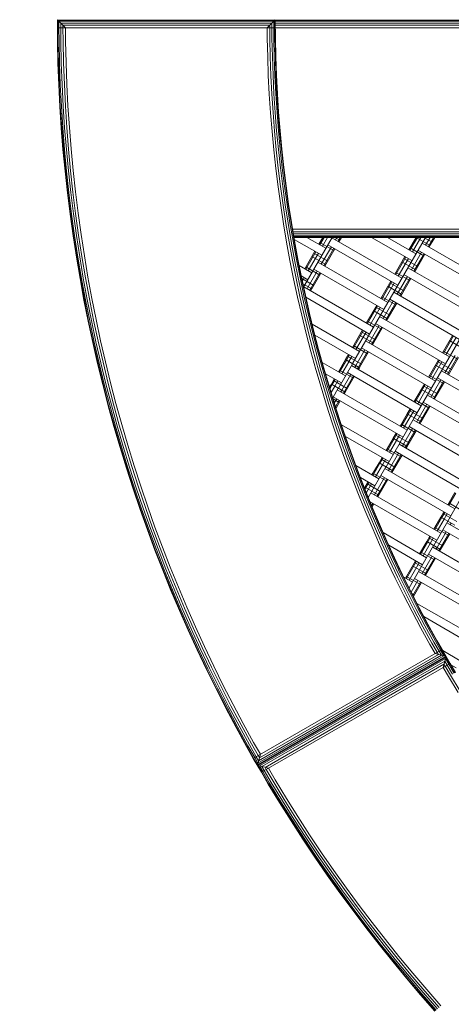
# Model space of a CAD drawing. Extents: x -1117 to 8685, y -3410 to 4353.
# Drawn here: x 988 to 1523, y -1282 to -61 of the extents above; entities that cross this region are included whole.
import ezdxf

# ---------------------------------------------------------------- set-up
doc = ezdxf.new("R2010")
doc.units = 0
doc.header["$LTSCALE"] = 14.285714
doc.layers.add('mitat', color=7, linetype='Continuous', true_color=0x13a538)
doc.layers.add('PG_impact_area', color=160, linetype='Continuous')
doc.layers.add('valine', color=7, linetype='Continuous')
doc.styles.get("Standard").update_dxf_attribs({"font": 'arial.ttf', "height": 60})
doc.dimstyles.new('oma', dxfattribs={"dimtxt": 60, "dimasz": 100, "dimexe": 20, "dimexo": 20, "dimgap": 30, "dimtad": 0, "dimtih": 1, "dimtoh": 1, "dimdec": 0, "dimzin": 0, "dimdsep": 46, "dimtxsty": 'Standard', "dimcen": 0.09, "dimclrd": 256, "dimadec": 0, "dimazin": 0, "dimtfac": 1, "dimtdec": 0, "dimtofl": 0, "dimtmove": 0, "dimatfit": 3, "dimfxl": 1, "dimtolj": 1, "dimtzin": 0, "dimarcsym": 0})

# ---------------------------------------------------------------- blocks, each defined once
blk = doc.blocks.new('*D2585')
at = {"layer": 'Defpoints', "color": 0, "transparency": 16777216}
for p in [(2884.7, 3289.4), (-1025.7, -3410.5), (2884.7, -3410.5)]:
    blk.add_point(p, dxfattribs=at)
at = {"layer": 'mitat', "color": 0, "lineweight": -2, "transparency": 16777216}
for p, q in [((2864.7, 3289.4), (-1045.7, 3289.4)), ((2864.7, -3410.5), (-1045.7, -3410.5))]:
    blk.add_line(p, q, dxfattribs=at)
at = {"layer": 'mitat', "color": 104, "lineweight": -2, "true_color": 0x13a538, "transparency": 16777216}
for p, q in [((-1025.7, 3189.4), (-1025.7, 0.1)), ((-1025.7, -3310.5), (-1025.7, -121.2))]:
    blk.add_line(p, q, dxfattribs=at)
at = {"layer": 'mitat', "color": 104, "true_color": 0x13a538, "transparency": 16777216}
for points in [[(-1042.4, 3189.4), (-1009, 3189.4), (-1025.7, 3289.4)], [(-1042.4, -3310.5), (-1009, -3310.5), (-1025.7, -3410.5)]]:
    blk.add_solid(points, dxfattribs=at)
at = {"layer": 'mitat', "color": 0, "transparency": 16777216, "insert": (-1025.7, -60.6), "char_height": 60, "attachment_point": 5}
blk.add_mtext('\\A1;6700', dxfattribs=at)

msp = doc.modelspace()

# ---------------------------------------------------------------- linework, layer by layer
at = {"layer": 'PG_impact_area', "lineweight": 18}
msp.add_arc((2884.7, -60.6), 3349.9, 73.6437, 286.3563, dxfattribs=at)
at = {"layer": 'valine', "lineweight": 18}
for p, q in [((1044.8, -70.6), (1034.8, -60.6)), ((1034.8, -60.6), (1034.8, -70.6)), ((1304.3, -61.1), (1035.3, -61.1)), ((1035.3, -61.1), (1035.3, -70.6)), ((1294.8, -70.6), (1304.8, -60.6)), ((1304.3, -61.1), (1304.3, -70.6)), ((1304.9, -83.5), (1304.8, -60.6)), ((1304.8, -70.6), (1304.8, -60.6)), ((1304.8, -61.1), (2014.7, -61.1)), ((1034.8, -70.6), (1304.8, -70.6)), ((1034.8, -70.6), (1034.9, -87.5)), ((1035.4, -87.5), (1035.3, -70.6)), ((1302.9, -62.5), (1036.7, -62.5)), ((1036.7, -70.6), (1036.7, -62.5)), ((1036.8, -87.4), (1036.7, -70.6)), ((1300.7, -64.7), (1038.9, -64.7)), ((1038.9, -70.6), (1038.9, -64.7)), ((1039, -87.4), (1038.9, -70.6)), ((1041.7, -67.5), (1297.9, -67.5)), ((1041.7, -67.5), (1041.7, -70.6)), ((1041.8, -87.4), (1041.7, -70.6)), ((1044.8, -70.6), (1044.9, -87.3)), ((1294.8, -70.6), (1294.9, -83.7)), ((1297.9, -67.5), (1297.9, -70.6)), ((1298, -83.6), (1297.9, -70.6)), ((1300.6, -70.6), (1300.7, -83.6)), ((1300.7, -70.6), (1300.7, -64.7)), ((1302.9, -62.5), (1302.9, -70.6)), ((1303, -83.6), (1302.9, -70.6)), ((1304.3, -70.6), (1304.4, -83.6)), ((1304.8, -62.5), (2014.7, -62.5)), ((1304.8, -64.7), (2014.7, -64.7)), ((1304.8, -67.5), (2014.7, -67.5)), ((2014.7, -70.6), (1304.8, -70.6)), ((1304.9, -83.5), (1304.8, -70.6)), ((1295.4, -106.8), (1294.9, -83.7)), ((1298.5, -106.7), (1298, -83.6)), ((1300.7, -83.6), (1301.2, -106.6)), ((1303, -83.6), (1303.5, -106.6)), ((1304.4, -83.6), (1304.9, -106.5)), ((1304.9, -83.5), (1305.4, -106.5)), ((1305.4, -106.5), (1304.9, -83.5)), ((1034.9, -87.5), (1035.5, -114.4)), ((1035.4, -87.5), (1036, -114.4)), ((1037.4, -114.3), (1036.8, -87.4)), ((1039.6, -114.3), (1039, -87.4)), ((1041.8, -87.4), (1042.4, -114.2)), ((1044.9, -87.3), (1045.5, -114.1)), ((1295.4, -106.8), (1296.2, -129.9)), ((1299.3, -129.8), (1298.5, -106.7)), ((1302, -129.7), (1301.2, -106.6)), ((1304.3, -129.6), (1303.5, -106.6)), ((1304.9, -106.5), (1305.7, -129.5)), ((1306.2, -129.5), (1305.4, -106.5)), ((1305.4, -106.5), (1306.2, -129.5)), ((1036.5, -141.3), (1035.5, -114.4)), ((1037, -141.2), (1036, -114.4)), ((1038.4, -141.2), (1037.4, -114.3)), ((1040.6, -141.1), (1039.6, -114.3)), ((1043.4, -141), (1042.4, -114.2)), ((1045.5, -114.1), (1046.5, -140.8)), ((1297.4, -153), (1296.2, -129.9)), ((1300.5, -152.8), (1299.3, -129.8)), ((1302, -129.7), (1303.2, -152.7)), ((1305.5, -152.5), (1304.3, -129.6)), ((1305.7, -129.5), (1306.9, -152.5)), ((1306.2, -129.5), (1307.4, -152.4)), ((1306.2, -129.5), (1307.4, -152.4)), ((1037.8, -168.1), (1036.5, -141.3)), ((1037, -141.2), (1038.3, -168.1)), ((1039.7, -168), (1038.4, -141.2)), ((1040.6, -141.1), (1042, -167.9)), ((1044.7, -167.7), (1043.4, -141)), ((1046.5, -140.8), (1047.8, -167.6)), ((1298.9, -176.1), (1297.4, -153)), ((1302, -175.9), (1300.5, -152.8)), ((1304.7, -175.7), (1303.2, -152.7)), ((1307, -175.5), (1305.5, -152.5)), ((1306.9, -152.5), (1308.4, -175.4)), ((1307.4, -152.4), (1308.9, -175.4)), ((1308.9, -175.4), (1307.4, -152.4)), ((1039.6, -195), (1037.8, -168.1)), ((1038.3, -168.1), (1040.1, -195)), ((1039.7, -168), (1041.5, -194.8)), ((1042, -167.9), (1043.7, -194.7)), ((1044.7, -167.7), (1046.5, -194.5)), ((1047.8, -167.6), (1049.6, -194.3)), ((1300.8, -199.1), (1298.9, -176.1)), ((1302, -175.9), (1303.8, -198.9)), ((1306.5, -198.6), (1304.7, -175.7)), ((1307, -175.5), (1308.8, -198.4)), ((1308.4, -175.4), (1310.2, -198.3)), ((1310.7, -198.3), (1308.9, -175.4)), ((1308.9, -175.4), (1310.7, -198.3)), ((1039.6, -195), (1041.7, -221.8)), ((1042.2, -221.8), (1040.1, -195)), ((1041.5, -194.8), (1043.7, -221.6)), ((1043.7, -194.7), (1045.9, -221.4)), ((1048.6, -221.2), (1046.5, -194.5)), ((1051.7, -220.9), (1049.6, -194.3)), ((1302.9, -222.2), (1300.8, -199.1)), ((1303.8, -198.9), (1306, -221.9)), ((1306.5, -198.6), (1308.7, -221.6)), ((1311, -221.3), (1308.8, -198.4)), ((1312.4, -221.2), (1310.2, -198.3)), ((1310.7, -198.3), (1312.9, -221.2)), ((1310.7, -198.3), (1312.9, -221.2)), ((1044.3, -248.6), (1041.7, -221.8)), ((1042.2, -221.8), (1044.8, -248.5)), ((1046.2, -248.4), (1043.7, -221.6)), ((1048.4, -248.2), (1045.9, -221.4)), ((1048.6, -221.2), (1051.2, -247.9)), ((1051.7, -220.9), (1054.2, -247.6)), ((1302.9, -222.2), (1305.5, -245.2)), ((1306, -221.9), (1308.5, -244.8)), ((1311.2, -244.5), (1308.7, -221.6)), ((1313.5, -244.2), (1311, -221.3)), ((1312.4, -221.2), (1314.9, -244.1)), ((1315.4, -244), (1312.9, -221.2)), ((1315.4, -244), (1312.9, -221.2)), ((1316.3, -267), (1313.5, -244.2)), ((1314.9, -244.1), (1317.7, -266.9)), ((1315.4, -244), (1318.2, -266.8)), ((1315.4, -244), (1318.2, -266.8)), ((1047.2, -275.3), (1044.3, -248.6)), ((1044.8, -248.5), (1047.7, -275.3)), ((1049.1, -275.1), (1046.2, -248.4)), ((1051.3, -274.9), (1048.4, -248.2)), ((1051.2, -247.9), (1054.1, -274.5)), ((1054.2, -247.6), (1057.2, -274.2)), ((1305.5, -245.2), (1308.3, -268.1)), ((1311.4, -267.7), (1308.5, -244.8)), ((1311.2, -244.5), (1314.1, -267.3)), ((1308.3, -268.1), (1311.5, -291)), ((1314.6, -290.6), (1311.4, -267.7)), ((1317.2, -290.2), (1314.1, -267.3)), ((1319.5, -289.8), (1316.3, -267)), ((1317.7, -266.9), (1320.9, -289.6)), ((1321.4, -289.6), (1318.2, -266.8)), ((1318.2, -266.8), (1321.4, -289.6)), ((1047.2, -275.3), (1050.5, -302)), ((1051, -302), (1047.7, -275.3)), ((1049.1, -275.1), (1052.4, -301.8)), ((1051.3, -274.9), (1054.6, -301.5)), ((1054.1, -274.5), (1057.4, -301.1)), ((1057.2, -274.2), (1060.5, -300.7)), ((1311.5, -291), (1315, -313.9)), ((1314.6, -290.6), (1318.1, -313.4)), ((1317.2, -290.2), (1320.7, -312.9)), ((1323, -312.6), (1319.5, -289.8)), ((1324.4, -312.4), (1320.9, -289.6)), ((1324.9, -312.3), (1321.4, -289.6)), ((1321.4, -289.6), (1324.9, -312.3)), ((1054.2, -328.7), (1050.5, -302)), ((1054.7, -328.6), (1051, -302)), ((1052.4, -301.8), (1056.1, -328.4)), ((1058.3, -328.1), (1054.6, -301.5)), ((1061.1, -327.7), (1057.4, -301.1)), ((1060.5, -300.7), (1064.1, -327.2)), ((1318.9, -336.7), (1315, -313.9)), ((1321.9, -336.1), (1318.1, -313.4)), ((1320.7, -312.9), (1324.6, -335.7)), ((1323, -312.6), (1326.8, -335.3)), ((1324.4, -312.4), (1328.2, -335)), ((1328, -330.6), (1324.9, -312.3)), ((1328.7, -334.9), (1324.9, -312.3)), ((1054.2, -328.7), (1058.3, -355.3)), ((1054.7, -328.6), (1058.8, -355.2)), ((1060.2, -355), (1056.1, -328.4)), ((1062.4, -354.6), (1058.3, -328.1)), ((1065.2, -354.2), (1061.1, -327.7)), ((1064.1, -327.2), (1068.2, -353.7)), ((1326.3, -320.6), (2054.4, -320.6)), ((2055.4, -323.7), (1326.8, -323.7)), ((1327.3, -326.4), (2056.3, -326.4)), ((1327.7, -328.7), (2057, -328.7)), ((1323, -359.4), (1318.9, -336.7)), ((1326.1, -358.8), (1321.9, -336.1)), ((1328.7, -358.3), (1324.6, -335.7)), ((1326.8, -335.3), (1331, -357.9)), ((1327.9, -330.1), (2057.5, -330.1)), ((1328, -330.6), (2057.6, -330.6)), ((1328.2, -335), (1332.4, -357.6)), ((1362.6, -352.8), (1328.4, -333.1)), ((1332.9, -357.5), (1328.7, -334.9)), ((1341.4, -389.6), (1375.4, -330.6)), ((1367.6, -344.2), (1344, -330.6)), ((1358.9, -339.2), (1363.9, -330.6)), ((1360.1, -339.8), (1365.4, -330.6)), ((1377.5, -347), (1360.2, -337)), ((1363.2, -341.7), (1369.6, -330.6)), ((1456.7, -389.8), (1370.1, -339.8)), ((1375.1, -331.2), (1461.7, -381.2)), ((1385, -334), (1379, -330.6)), ((1379.4, -333.7), (1381.2, -330.6)), ((1382.6, -335.5), (1385.4, -330.6)), ((1383.7, -336.2), (1387, -330.6)), ((1400.5, -487.2), (1490.9, -330.6)), ((1474.2, -359.5), (1424, -330.6)), ((1444, -330.6), (1479.2, -350.9)), ((1470.5, -345.9), (1479.3, -330.6)), ((1471.7, -346.5), (1480.9, -330.6)), ((1474.8, -348.4), (1485.1, -330.6)), ((1477.1, -554.5), (1606.4, -330.6)), ((1496.6, -340.7), (1479.3, -330.7)), ((1486.7, -337.9), (1573.3, -387.9)), ((1499.1, -336.4), (1489, -330.6)), ((1491, -340.4), (1496.7, -330.6)), ((1494.2, -342.2), (1500.9, -330.6)), ((1495.3, -342.9), (1502.4, -330.6)), ((1065.2, -354.2), (1069.6, -380.6)), ((1068.2, -353.7), (1072.7, -380.1)), ((1341.4, -369.5), (1353.9, -347.8)), ((1342.6, -370.1), (1355.1, -348.5)), ((1345.7, -372), (1358.2, -350.3)), ((1370, -360), (1352.7, -350)), ((1361.9, -364), (1374.4, -342.3)), ((1365.1, -365.8), (1377.6, -344.2)), ((1366.2, -366.5), (1378.7, -344.8)), ((1489.1, -353.7), (1471.8, -343.7)), ((1473.5, -370.7), (1486, -349)), ((1476.7, -372.5), (1489.2, -350.9)), ((1477.8, -373.2), (1490.3, -351.5)), ((1568.3, -396.5), (1481.7, -346.5)), ((1062.8, -381.8), (1058.3, -355.3)), ((1058.8, -355.2), (1063.3, -381.7)), ((1060.2, -355), (1064.7, -381.5)), ((1066.9, -381.1), (1062.4, -354.6)), ((1327.6, -382.1), (1323, -359.4)), ((1330.6, -381.5), (1326.1, -358.8)), ((1333.2, -380.9), (1328.7, -358.3)), ((1331, -357.9), (1335.5, -380.5)), ((1332.4, -357.6), (1336.9, -380.2)), ((1337.4, -380.1), (1332.9, -357.5)), ((1334.4, -365.5), (1350.1, -374.5)), ((1367.5, -364.3), (1350.2, -354.3)), ((1357.6, -361.5), (1444.2, -411.5)), ((1453, -376.2), (1465.5, -354.5)), ((1454.2, -376.8), (1466.7, -355.2)), ((1457.3, -378.7), (1469.8, -357)), ((1479.1, -371), (1461.8, -361)), ((1481.6, -366.7), (1464.3, -356.7)), ((1345.1, -383.1), (1337, -378.5)), ((1360, -377.2), (1342.7, -367.2)), ((1360, -377.3), (1342.7, -367.3)), ((1345.7, -392.1), (1356.9, -372.6)), ((1348.9, -393.9), (1360.1, -374.5)), ((1350, -394.6), (1361.2, -375.1)), ((1439.2, -420.1), (1352.6, -370.1)), ((1471.6, -384), (1454.3, -374)), ((1550.8, -426.8), (1464.2, -376.8)), ((1555.8, -418.2), (1469.2, -368.2)), ((1067.7, -408.3), (1062.8, -381.8)), ((1063.3, -381.7), (1068.2, -408.2)), ((1069.6, -407.9), (1064.7, -381.5)), ((1071.7, -407.5), (1066.9, -381.1)), ((1074.5, -407), (1069.6, -380.6)), ((1072.7, -380.1), (1077.5, -406.4)), ((1332.4, -404.7), (1327.6, -382.1)), ((1335.4, -404), (1330.6, -381.5)), ((1333.2, -380.9), (1338.1, -403.5)), ((1340.3, -403), (1335.5, -380.5)), ((1336.9, -380.2), (1341.7, -402.6)), ((1337.6, -378.8), (1337.2, -379.4)), ((1337.4, -380.1), (1342.2, -402.5)), ((1352.5, -390.2), (1337.7, -381.7)), ((1338.4, -384.8), (1340.7, -380.6)), ((1350, -394.6), (1339.1, -388.3)), ((1350, -394.6), (1339.1, -388.4)), ((1339.9, -392.1), (1341.3, -389.6)), ((1435.5, -406.5), (1448, -384.8)), ((1436.7, -407.2), (1449.2, -385.5)), ((1439.8, -409), (1452.3, -387.3)), ((1464.1, -397), (1446.8, -387)), ((1456, -401), (1468.5, -379.3)), ((1459.2, -402.8), (1471.7, -381.2)), ((1460.3, -403.5), (1472.8, -381.8)), ((1426.7, -441.8), (1340.1, -391.8)), ((1345.4, -425.4), (1340.3, -403)), ((1346.8, -425.1), (1341.7, -402.6)), ((1342.2, -402.5), (1347.3, -424.9)), ((1345.6, -392.1), (1344.4, -394.3)), ((1348.8, -394), (1347.6, -396.1)), ((1350, -394.6), (1348.7, -396.8)), ((1461.6, -401.3), (1444.3, -391.3)), ((1451.7, -398.5), (1538.3, -448.5)), ((1067.7, -408.3), (1072.9, -434.7)), ((1073.4, -434.6), (1068.2, -408.2)), ((1074.8, -434.3), (1069.6, -407.9)), ((1071.7, -407.5), (1077, -433.8)), ((1074.5, -407), (1079.7, -433.3)), ((1077.5, -406.4), (1082.7, -432.6)), ((1332.4, -404.7), (1337.6, -427.2)), ((1340.6, -426.5), (1335.4, -404)), ((1338.1, -403.5), (1343.2, -425.9)), ((1421.7, -450.5), (1342.7, -404.9)), ((1343.1, -406.6), (1343.7, -405.5)), ((1418, -436.8), (1430.5, -415.1)), ((1454.1, -414.3), (1436.8, -404.3)), ((1438.5, -431.3), (1451, -409.7)), ((1441.7, -433.1), (1454.2, -411.5)), ((1442.8, -433.8), (1455.3, -412.2)), ((1533.3, -457.2), (1446.7, -407.2)), ((1343.1, -449.7), (1337.6, -427.2)), ((1340.6, -426.5), (1346.1, -449)), ((1343.2, -425.9), (1348.7, -448.3)), ((1345.4, -425.4), (1350.9, -447.7)), ((1346.8, -425.1), (1352.3, -447.4)), ((1352.8, -447.3), (1347.3, -424.9)), ((1419.2, -437.5), (1431.7, -415.8)), ((1422.3, -439.3), (1434.8, -417.6)), ((1444.1, -431.6), (1426.8, -421.6)), ((1446.6, -427.3), (1429.3, -417.3)), ((1072.9, -434.7), (1078.6, -461)), ((1073.4, -434.6), (1079, -460.9)), ((1074.8, -434.3), (1080.4, -460.6)), ((1082.6, -460.1), (1077, -433.8)), ((1079.7, -433.3), (1085.3, -459.5)), ((1088.3, -458.8), (1082.7, -432.6)), ((1350.6, -438.3), (1409.2, -472.1)), ((1436.6, -444.6), (1419.3, -434.6)), ((1515.8, -487.5), (1429.2, -437.5)), ((1520.8, -478.8), (1434.2, -428.8)), ((1348.9, -472.1), (1343.1, -449.7)), ((1346.1, -449), (1351.9, -471.3)), ((1354.5, -470.6), (1348.7, -448.3)), ((1350.9, -447.7), (1356.7, -470)), ((1358.1, -469.6), (1352.3, -447.4)), ((1352.8, -447.3), (1358.5, -469.5)), ((1404.2, -480.8), (1353.9, -451.8)), ((1400.5, -467.1), (1413, -445.5)), ((1401.7, -467.8), (1414.2, -446.1)), ((1404.8, -469.6), (1417.3, -448)), ((1429.1, -457.6), (1411.8, -447.6)), ((1421, -461.6), (1433.5, -440)), ((1424.2, -463.5), (1436.7, -441.8)), ((1425.3, -464.1), (1437.8, -442.5)), ((1084.6, -487.2), (1078.6, -461)), ((1079, -460.9), (1085.1, -487.1)), ((1086.4, -486.8), (1080.4, -460.6)), ((1082.6, -460.1), (1088.6, -486.3)), ((1091.3, -485.6), (1085.3, -459.5)), ((1088.3, -458.8), (1094.3, -484.9)), ((1426.6, -462), (1409.3, -452)), ((1416.7, -459.1), (1503.3, -509.1)), ((1512.1, -473.8), (1524.6, -452.2)), ((1513.3, -474.5), (1525.8, -452.8)), ((1516.4, -476.3), (1528.9, -454.7)), ((1538.2, -468.7), (1520.9, -458.7)), ((1348.9, -472.1), (1355, -494.4)), ((1351.9, -471.3), (1358, -493.5)), ((1354.5, -470.6), (1360.6, -492.8)), ((1356.7, -470), (1362.8, -492.2)), ((1358.1, -469.6), (1364.2, -491.8)), ((1364.7, -491.7), (1358.5, -469.5)), ((1391.8, -482.2), (1395.5, -475.8)), ((1419.1, -474.9), (1401.8, -464.9)), ((1419.1, -474.9), (1401.8, -464.9)), ((1404.8, -489.7), (1416, -470.3)), ((1408, -491.5), (1419.2, -472.1)), ((1409.1, -492.2), (1420.3, -472.8)), ((1498.3, -517.8), (1411.7, -467.8)), ((1530.7, -481.6), (1513.4, -471.6)), ((1084.6, -487.2), (1091, -513.3)), ((1091.4, -513.2), (1085.1, -487.1)), ((1092.8, -512.9), (1086.4, -486.8)), ((1088.6, -486.3), (1095, -512.3)), ((1097.7, -511.7), (1091.3, -485.6)), ((1100.7, -510.9), (1094.3, -484.9)), ((1363.1, -485.9), (1391.7, -502.4)), ((1383, -497.4), (1391.8, -482.3)), ((1383, -517.5), (1400.4, -487.3)), ((1384.2, -498.1), (1392.9, -482.9)), ((1387.3, -499.9), (1396.1, -484.8)), ((1409.1, -492.2), (1391.8, -482.2)), ((1409.1, -492.3), (1391.8, -482.3)), ((1393, -482.9), (1396.7, -476.4)), ((1411.6, -487.9), (1394.3, -477.9)), ((1396.1, -484.7), (1399.8, -478.3)), ((1494.6, -504.1), (1507.1, -482.5)), ((1495.8, -504.8), (1508.3, -483.1)), ((1498.9, -506.6), (1511.4, -485)), ((1523.2, -494.6), (1505.9, -484.6)), ((1515.1, -498.6), (1527.6, -477)), ((1518.3, -500.5), (1530.8, -478.8)), ((1519.4, -501.1), (1531.9, -479.5)), ((1361.5, -516.6), (1355, -494.4)), ((1358, -493.5), (1364.5, -515.7)), ((1367.1, -514.9), (1360.6, -492.8)), ((1362.8, -492.2), (1369.3, -514.3)), ((1370.6, -513.9), (1364.2, -491.8)), ((1364.7, -491.7), (1371.1, -513.7)), ((1386.7, -511.1), (1367, -499.7)), ((1401.6, -505.2), (1384.3, -495.2)), ((1401.6, -505.3), (1384.3, -495.3)), ((1387.3, -520), (1398.5, -500.6)), ((1480.8, -548.1), (1394.2, -498.1)), ((1485.8, -539.4), (1399.2, -489.4)), ((1403.5, -491.9), (1404.7, -489.8)), ((1407.9, -491.6), (1406.7, -493.8)), ((1409.1, -492.3), (1407.8, -494.4)), ((1520.7, -499), (1503.4, -489)), ((1597.4, -546.1), (1510.8, -496.1)), ((1099.6, -538.9), (1092.8, -512.9)), ((1101.7, -538.3), (1095, -512.3)), ((1104.4, -537.6), (1097.7, -511.7)), ((1107.4, -536.8), (1100.7, -510.9)), ((1372, -516.6), (1374.3, -512.6)), ((1374.3, -512.5), (1378, -506.1)), ((1391.6, -522.5), (1374.3, -512.5)), ((1391.6, -522.6), (1374.3, -512.6)), ((1375.5, -513.2), (1379.2, -506.8)), ((1394.1, -518.2), (1376.8, -508.2)), ((1378.6, -515), (1382.3, -508.6)), ((1390.5, -521.8), (1401.7, -502.4)), ((1391.6, -522.5), (1402.8, -503.1)), ((1477.1, -534.4), (1489.6, -512.8)), ((1513.2, -512), (1495.9, -502)), ((1497.6, -528.9), (1510.1, -507.3)), ((1500.8, -530.8), (1513.3, -509.1)), ((1501.9, -531.4), (1514.4, -509.8)), ((1592.4, -554.8), (1505.8, -504.8)), ((1097.7, -539.4), (1091, -513.3)), ((1098.2, -539.3), (1091.4, -513.2)), ((1368.3, -538.7), (1361.5, -516.6)), ((1364.5, -515.7), (1371.2, -537.8)), ((1373.8, -536.9), (1367.1, -514.9)), ((1369.3, -514.3), (1376, -536.3)), ((1370.6, -513.9), (1377.4, -535.8)), ((1377.8, -535.7), (1371.1, -513.7)), ((1372.5, -518.3), (1375.4, -513.2)), ((1378.6, -515.1), (1374, -523.1)), ((1376, -529.6), (1382.9, -517.6)), ((1468.3, -569.7), (1381.7, -519.7)), ((1386, -522.2), (1387.2, -520.1)), ((1390.4, -521.9), (1389.2, -524.1)), ((1391.6, -522.6), (1390.3, -524.7)), ((1478.3, -535.1), (1490.8, -513.5)), ((1481.4, -536.9), (1493.9, -515.3)), ((1503.2, -529.3), (1485.9, -519.3)), ((1505.7, -524.9), (1488.4, -514.9)), ((1107.4, -536.8), (1114.5, -562.6)), ((1373.8, -536.9), (1380.9, -558.9)), ((1376, -536.3), (1383.1, -558.2)), ((1384.1, -535.5), (1376.4, -531.1)), ((1384.1, -535.6), (1376.4, -531.2)), ((1463.3, -578.4), (1376.7, -528.4)), ((1384.4, -557.7), (1377.4, -535.8)), ((1377.8, -535.7), (1384.9, -557.6)), ((1378, -536.1), (1381, -530.9)), ((1379.5, -540.8), (1384.2, -532.7)), ((1380.1, -542.5), (1385.3, -533.4)), ((1495.7, -542.2), (1478.4, -532.2)), ((1495.7, -542.3), (1478.4, -532.3)), ((1574.9, -585.1), (1488.3, -535.1)), ((1579.9, -576.4), (1493.3, -526.4)), ((1097.7, -539.4), (1104.9, -565.3)), ((1098.2, -539.3), (1105.4, -565.2)), ((1106.7, -564.8), (1099.6, -538.9)), ((1101.7, -538.3), (1108.9, -564.2)), ((1104.4, -537.6), (1111.5, -563.4)), ((1375.4, -560.7), (1368.3, -538.7)), ((1378.3, -559.7), (1371.2, -537.8)), ((1459.6, -564.7), (1468.4, -549.6)), ((1468.4, -549.5), (1472.1, -543.1)), ((1485.7, -559.5), (1468.4, -549.5)), ((1485.7, -559.6), (1468.4, -549.6)), ((1469.6, -550.2), (1473.3, -543.8)), ((1488.2, -555.2), (1470.9, -545.2)), ((1472.7, -552), (1476.4, -545.6)), ((1481.4, -557), (1492.6, -537.6)), ((1484.6, -558.9), (1495.8, -539.4)), ((1485.7, -559.5), (1496.9, -540.1)), ((1382.8, -582.6), (1375.4, -560.7)), ((1385.8, -581.6), (1378.3, -559.7)), ((1388.3, -580.7), (1380.9, -558.9)), ((1390.5, -579.9), (1383.1, -558.2)), ((1384.4, -557.7), (1391.8, -579.5)), ((1384.9, -557.6), (1392.3, -579.3)), ((1459.6, -584.8), (1477, -554.6)), ((1460.8, -565.4), (1469.5, -550.3)), ((1463.9, -567.2), (1472.7, -552.1)), ((1562.4, -606.8), (1475.8, -556.8)), ((1481.4, -557.1), (1480.1, -559.3)), ((1484.5, -558.9), (1483.3, -561.1)), ((1484.4, -561.8), (1485.7, -559.6)), ((1104.9, -565.3), (1112.4, -591.2)), ((1105.4, -565.2), (1112.9, -591)), ((1114.3, -590.6), (1106.7, -564.8)), ((1108.9, -564.2), (1116.4, -590)), ((1111.5, -563.4), (1119, -589.2)), ((1114.5, -562.6), (1122, -588.3)), ((1450.8, -600.1), (1386.8, -563.1)), ((1450.9, -579.8), (1454.6, -573.4)), ((1478.2, -572.5), (1460.9, -562.5)), ((1478.2, -572.6), (1460.9, -562.6)), ((1463.9, -587.3), (1475.1, -567.9)), ((1467.1, -589.2), (1478.3, -569.7)), ((1468.2, -589.8), (1479.4, -570.4)), ((1557.4, -615.4), (1470.8, -565.4)), ((1382.8, -582.6), (1390.6, -604.4)), ((1393.5, -603.3), (1385.8, -581.6)), ((1388.3, -580.7), (1396, -602.4)), ((1390.5, -579.9), (1398.2, -601.6)), ((1445.8, -608.7), (1391.7, -577.5)), ((1391.8, -579.5), (1399.5, -601.1)), ((1400, -601), (1392.3, -579.3)), ((1442.1, -595.1), (1450.9, -579.9)), ((1442.1, -615.1), (1459.5, -584.9)), ((1443.3, -595.7), (1452, -580.6)), ((1446.4, -597.6), (1455.2, -582.4)), ((1468.2, -589.8), (1450.9, -579.8)), ((1468.2, -589.9), (1450.9, -579.9)), ((1452.1, -580.5), (1455.8, -574.1)), ((1470.7, -585.5), (1453.4, -575.5)), ((1455.2, -582.3), (1458.9, -575.9)), ((1120.3, -616.9), (1112.4, -591.2)), ((1120.8, -616.7), (1112.9, -591)), ((1114.3, -590.6), (1122.2, -616.3)), ((1116.4, -590), (1124.3, -615.6)), ((1119, -589.2), (1126.9, -614.8)), ((1122, -588.3), (1129.9, -613.9)), ((1460.7, -602.8), (1443.4, -592.8)), ((1460.7, -602.9), (1443.4, -592.9)), ((1446.4, -617.6), (1457.6, -598.2)), ((1539.9, -645.7), (1453.3, -595.7)), ((1458.3, -587.1), (1544.9, -637.1)), ((1462.6, -589.6), (1463.9, -587.4)), ((1467, -589.2), (1465.8, -591.4)), ((1466.9, -592.1), (1468.2, -589.9)), ((1390.6, -604.4), (1398.7, -626.1)), ((1401.6, -625), (1393.5, -603.3)), ((1404.1, -624), (1396, -602.4)), ((1398.2, -601.6), (1406.2, -623.2)), ((1399.5, -601.1), (1407.6, -622.7)), ((1408, -622.5), (1400, -601)), ((1424.6, -625.3), (1433.4, -610.2)), ((1433.4, -610.1), (1437.1, -603.7)), ((1450.7, -620.1), (1433.4, -610.1)), ((1450.7, -620.2), (1433.4, -610.2)), ((1434.6, -610.8), (1438.3, -604.4)), ((1453.2, -615.8), (1435.9, -605.8)), ((1437.7, -612.6), (1441.4, -606.2)), ((1449.6, -619.5), (1460.8, -600.1)), ((1450.7, -620.1), (1461.9, -600.7)), ((1120.3, -616.9), (1128.6, -642.5)), ((1120.8, -616.7), (1129.1, -642.3)), ((1122.2, -616.3), (1130.4, -641.9)), ((1124.3, -615.6), (1132.5, -641.2)), ((1135.2, -640.3), (1126.9, -614.8)), ((1138.1, -639.3), (1129.9, -613.9)), ((1404.8, -613.8), (1433.3, -630.3)), ((1415.9, -644.1), (1407.6, -622.7)), ((1416.3, -643.9), (1408, -622.5)), ((1420.1, -653.2), (1442, -615.2)), ((1425.8, -626), (1434.5, -610.9)), ((1429, -627.8), (1437.7, -612.7)), ((1440.8, -617.4), (1527.4, -667.4)), ((1445.1, -619.9), (1446.4, -617.7)), ((1448.3, -621.7), (1449.5, -619.5)), ((1449.4, -622.4), (1450.7, -620.2)), ((1407, -647.6), (1398.7, -626.1)), ((1409.9, -646.5), (1401.6, -625)), ((1412.4, -645.5), (1404.1, -624)), ((1406.2, -623.2), (1414.6, -644.6)), ((1410.4, -628.6), (1428.3, -639)), ((1415.4, -641.4), (1419.6, -634)), ((1416, -643), (1420.8, -634.6)), ((1443.2, -633.1), (1425.9, -623.1)), ((1443.2, -633.2), (1425.9, -623.2)), ((1427.6, -650.1), (1440.1, -628.5)), ((1430.8, -651.9), (1443.3, -630.4)), ((1432, -652.6), (1444.4, -631)), ((1522.4, -676), (1435.8, -626)), ((1128.6, -642.5), (1137.3, -668)), ((1137.7, -667.8), (1129.1, -642.3)), ((1130.4, -641.9), (1139.1, -667.3)), ((1132.5, -641.2), (1141.2, -666.6)), ((1143.8, -665.7), (1135.2, -640.3)), ((1138.1, -639.3), (1146.7, -664.7)), ((1409.9, -646.5), (1418.6, -667.9)), ((1412.4, -645.5), (1421.1, -666.8)), ((1423.2, -665.9), (1414.6, -644.6)), ((1433.2, -650.5), (1415.9, -640.5)), ((1424.5, -665.4), (1415.9, -644.1)), ((1416.3, -643.9), (1425, -665.2)), ((1417.7, -647.3), (1424, -636.5)), ((1435.7, -646.1), (1418.4, -636.1)), ((1518.7, -662.4), (1527.5, -647.2)), ((1415.7, -669), (1407, -647.6)), ((1422.3, -658.6), (1504.9, -706.3)), ((1422.6, -658.8), (1422.5, -659.1)), ((1509.9, -697.6), (1423.3, -647.6)), ((1518.7, -682.5), (1536.1, -652.2)), ((1519.9, -663), (1528.6, -647.9)), ((1137.3, -668), (1146.3, -693.3)), ((1137.7, -667.8), (1146.7, -693.1)), ((1139.1, -667.3), (1148.1, -692.7)), ((1141.2, -666.6), (1150.2, -691.9)), ((1143.8, -665.7), (1152.8, -690.9)), ((1155.7, -689.9), (1146.7, -664.7)), ((1415.7, -669), (1424.7, -690.3)), ((1427.6, -689.1), (1418.6, -667.9)), ((1421.1, -666.8), (1430.1, -688)), ((1432.2, -687.1), (1423.2, -665.9)), ((1425.7, -663.4), (1423.8, -662.3)), ((1424.2, -663.4), (1425.8, -660.6)), ((1433.5, -686.6), (1424.5, -665.4)), ((1424.9, -664.9), (1427, -661.3)), ((1425, -665.2), (1433.9, -686.4)), ((1510, -677.5), (1513.7, -671)), ((1511.2, -678.1), (1514.9, -671.7)), ((1537.3, -670.1), (1520, -660.1)), ((1537.3, -670.2), (1520, -660.2)), ((1501.2, -712.8), (1518.6, -682.5)), ((1501.3, -692.6), (1510, -677.5)), ((1502.4, -693.3), (1511.1, -678.2)), ((1505.6, -695.1), (1514.3, -680)), ((1527.3, -687.5), (1510, -677.5)), ((1527.3, -687.5), (1510, -677.5)), ((1529.8, -683.1), (1512.5, -673.1)), ((1514.3, -680), (1518, -673.5)), ((1155.7, -718.5), (1146.3, -693.3)), ((1156.1, -718.3), (1146.7, -693.1)), ((1148.1, -692.7), (1157.4, -717.8)), ((1150.2, -691.9), (1159.5, -717.1)), ((1162.1, -716.1), (1152.8, -690.9)), ((1165, -715), (1155.7, -689.9)), ((1424.7, -690.3), (1434.1, -711.5)), ((1436.9, -710.2), (1427.6, -689.1)), ((1430.1, -688), (1439.3, -709.1)), ((1432.2, -687.1), (1441.4, -708.2)), ((1433.5, -686.6), (1442.7, -707.6)), ((1433.9, -686.4), (1443.2, -707.4)), ((1519.8, -700.5), (1502.5, -690.5)), ((1519.8, -700.5), (1502.5, -690.5)), ((1505.5, -715.3), (1516.7, -695.9)), ((1599, -743.4), (1512.4, -693.4)), ((1604, -734.7), (1517.4, -684.7)), ((1521.7, -687.2), (1523, -685)), ((1492.4, -728), (1438.6, -696.9)), ((1441.4, -708.2), (1451, -729.1)), ((1442.7, -707.6), (1452.3, -728.5)), ((1443.2, -707.4), (1452.7, -728.3)), ((1483.7, -723), (1492.5, -707.8)), ((1492.5, -707.8), (1496.3, -701.3)), ((1509.8, -717.8), (1492.5, -707.8)), ((1509.8, -717.8), (1492.5, -707.8)), ((1493.7, -708.4), (1497.4, -701.9)), ((1512.3, -713.4), (1495, -703.4)), ((1496.8, -710.3), (1500.6, -703.8)), ((1508.7, -717.1), (1519.9, -697.7)), ((1509.8, -717.8), (1521, -698.4)), ((1155.7, -718.5), (1165.4, -743.6)), ((1165.9, -743.4), (1156.1, -718.3)), ((1157.4, -717.8), (1167.2, -742.9)), ((1159.5, -717.1), (1169.2, -742.1)), ((1162.1, -716.1), (1171.8, -741)), ((1165, -715), (1174.7, -739.9)), ((1434.1, -711.5), (1443.7, -732.5)), ((1436.9, -710.2), (1446.5, -731.2)), ((1448.9, -730.1), (1439.3, -709.1)), ((1487.4, -736.7), (1445.5, -712.5)), ((1470.7, -765.5), (1501.1, -712.8)), ((1484.9, -723.7), (1493.6, -708.5)), ((1488, -725.5), (1496.8, -710.3)), ((1586.5, -765), (1499.9, -715)), ((1505.5, -715.3), (1504.2, -717.5)), ((1507.4, -719.3), (1508.6, -717.2)), ((1509.8, -717.8), (1508.5, -720)), ((1443.7, -732.5), (1453.6, -753.4)), ((1446.5, -731.2), (1456.4, -752.1)), ((1448.9, -730.1), (1458.8, -750.9)), ((1451, -729.1), (1460.9, -749.9)), ((1452.3, -728.5), (1462.2, -749.3)), ((1452.7, -728.3), (1462.6, -749.1)), ((1466.3, -753.2), (1478.7, -731.7)), ((1467.4, -753.9), (1479.9, -732.3)), ((1502.3, -730.8), (1485, -720.8)), ((1502.3, -730.8), (1485, -720.8)), ((1486.7, -747.7), (1499.2, -726.2)), ((1489.9, -749.6), (1502.4, -728)), ((1491.1, -750.2), (1503.5, -728.7)), ((1581.5, -773.7), (1494.9, -723.7)), ((1165.4, -743.6), (1175.5, -768.5)), ((1176, -768.3), (1165.9, -743.4)), ((1177.3, -767.8), (1167.2, -742.9)), ((1169.2, -742.1), (1179.3, -767)), ((1171.8, -741), (1181.9, -765.9)), ((1184.8, -764.7), (1174.7, -739.9)), ((1470.6, -755.7), (1483, -734.2)), ((1492.3, -748.1), (1475, -738.1)), ((1494.8, -743.8), (1477.5, -733.8)), ((1463.8, -774.2), (1453.6, -753.4)), ((1466.6, -772.8), (1456.4, -752.1)), ((1469, -771.6), (1458.8, -750.9)), ((1471.1, -770.5), (1460.9, -749.9)), ((1472.3, -769.9), (1462.2, -749.3)), ((1462.6, -749.1), (1472.8, -769.7)), ((1464, -752), (1474.9, -758.2)), ((1484.8, -761.1), (1467.5, -751.1)), ((1473.4, -770.9), (1481.7, -756.4)), ((1477.4, -753.9), (1564, -803.9)), ((1482.4, -745.2), (1569, -795.2)), ((1175.5, -768.5), (1186, -793.3)), ((1176, -768.3), (1186.5, -793.1)), ((1187.8, -792.6), (1177.3, -767.8)), ((1189.8, -791.7), (1179.3, -767)), ((1192.4, -790.6), (1181.9, -765.9)), ((1195.2, -789.4), (1184.8, -764.7)), ((1475.4, -774.8), (1484.9, -758.2)), ((1476.1, -776.2), (1486.1, -758.9)), ((1474.4, -794.7), (1463.8, -774.2)), ((1466.6, -772.8), (1477.1, -793.3)), ((1469, -771.6), (1479.5, -792.1)), ((1481.5, -791), (1471.1, -770.5)), ((1472.3, -769.9), (1482.8, -790.4)), ((1483.2, -790.1), (1472.8, -769.7)), ((1477.3, -774.1), (1474, -772.2)), ((1186, -793.3), (1196.8, -817.9)), ((1186.5, -793.1), (1197.3, -817.7)), ((1198.6, -817.2), (1187.8, -792.6)), ((1189.8, -791.7), (1200.6, -816.3)), ((1192.4, -790.6), (1203.2, -815.1)), ((1206, -813.9), (1195.2, -789.4)), ((1487.9, -813.7), (1477.1, -793.3)), ((1479.5, -792.1), (1490.3, -812.4)), ((1551.5, -825.6), (1480.4, -784.6)), ((1481.5, -791), (1492.3, -811.3)), ((1493.6, -810.7), (1482.8, -790.4)), ((1494, -810.4), (1483.2, -790.1)), ((1485.2, -815.2), (1474.4, -794.7)), ((1546.5, -834.3), (1489.1, -801.1)), ((1208, -842.4), (1196.8, -817.9)), ((1197.3, -817.7), (1208.5, -842.2)), ((1209.8, -841.6), (1198.6, -817.2)), ((1200.6, -816.3), (1211.8, -840.7)), ((1203.2, -815.1), (1214.3, -839.5)), ((1206, -813.9), (1217.1, -838.2)), ((1496.3, -835.5), (1485.2, -815.2)), ((1499, -834), (1487.9, -813.7)), ((1490.3, -812.4), (1501.4, -832.6)), ((1503.4, -831.5), (1492.3, -811.3)), ((1504.6, -830.8), (1493.6, -810.7)), ((1494, -810.4), (1505, -830.6)), ((1219.6, -866.7), (1208, -842.4)), ((1220, -866.5), (1208.5, -842.2)), ((1209.8, -841.6), (1221.3, -865.9)), ((1211.8, -840.7), (1223.3, -864.9)), ((1225.8, -863.7), (1214.3, -839.5)), ((1228.6, -862.4), (1217.1, -838.2)), ((1277.6, -976.9), (1511.5, -841.9)), ((1502.8, -846.9), (1496.3, -835.5)), ((1505.5, -845.3), (1499, -834)), ((1507.8, -844), (1501.4, -832.6)), ((1509.8, -842.8), (1503.4, -831.5)), ((1504.6, -830.8), (1511, -842.1)), ((1511.5, -841.9), (1505, -830.6)), ((1511, -842.1), (1515.8, -850.4)), ((1521.5, -859.2), (1511.5, -841.9)), ((1516.5, -850.5), (1282.6, -985.5)), ((1515.8, -850.4), (1282.8, -984.9)), ((1513.8, -849.8), (1283.3, -982.9)), ((1516.3, -851.2), (1283.3, -985.7)), ((1284.1, -979.9), (1510.8, -849)), ((1285.2, -976.1), (1507, -848)), ((1515.8, -853.1), (1285.2, -986.2)), ((1502.8, -846.9), (1516.5, -850.5)), ((1507, -848), (1505.5, -845.3)), ((1510.8, -849), (1507.9, -843.9)), ((1513.8, -849.8), (1509.8, -842.8)), ((1512.3, -843.3), (1534, -855.9)), ((1512.8, -864.2), (1516.5, -850.5)), ((1519.8, -860.1), (1515.8, -853.1)), ((1516.3, -851.2), (1521, -859.4)), ((1231.5, -890.8), (1219.6, -866.7)), ((1231.9, -890.6), (1220, -866.5)), ((1233.2, -890), (1221.3, -865.9)), ((1223.3, -864.9), (1235.2, -889)), ((1225.8, -863.7), (1237.7, -887.7)), ((1240.4, -886.4), (1228.6, -862.4)), ((1287.6, -994.2), (1521.5, -859.2)), ((1288.3, -987), (1514.9, -856.2)), ((1513.9, -860), (1292.1, -988.1)), ((1494.7, -863.1), (1351.3, -945.9)), ((1519.4, -875.5), (1512.8, -864.2)), ((1513.9, -860), (1515.5, -862.6)), ((1517.9, -861.3), (1514.9, -856.2)), ((1522.1, -873.9), (1515.5, -862.6)), ((1524.4, -872.5), (1517.8, -861.3)), ((1519.8, -860.1), (1526.4, -871.4)), ((1521, -859.4), (1527.6, -870.6)), ((1528, -870.4), (1521.5, -859.2)), ((1529, -864.5), (1522.3, -860.7)), ((1531.4, -895.3), (1519.4, -875.5)), ((1534.1, -893.7), (1522.1, -873.9)), ((1231.5, -890.8), (1243.7, -914.8)), ((1231.9, -890.6), (1244.2, -914.6)), ((1245.4, -913.9), (1233.2, -890)), ((1247.4, -912.9), (1235.2, -889)), ((1237.7, -887.7), (1249.9, -911.6)), ((1252.6, -910.2), (1240.4, -886.4)), ((1256.3, -938.6), (1243.7, -914.8)), ((1256.8, -938.3), (1244.2, -914.6)), ((1258, -937.7), (1245.4, -913.9)), ((1260, -936.6), (1247.4, -912.9)), ((1249.9, -911.6), (1262.4, -935.3)), ((1252.6, -910.2), (1265.1, -933.8)), ((1256.3, -938.6), (1269.3, -962.2)), ((1256.8, -938.3), (1269.7, -961.9)), ((1258, -937.7), (1270.9, -961.2)), ((1272.9, -960.2), (1260, -936.6)), ((1262.4, -935.3), (1275.3, -958.8)), ((1278, -957.3), (1265.1, -933.8)), ((1277.6, -976.9), (1269.3, -962.2)), ((1278, -976.6), (1269.7, -961.9)), ((1279.3, -975.9), (1270.9, -961.2)), ((1281.2, -974.8), (1272.9, -960.2)), ((1283.6, -973.4), (1275.3, -958.8)), ((1278, -957.3), (1286.3, -971.9)), ((1287.6, -994.2), (1277.6, -976.9)), ((1278, -976.6), (1282.8, -984.9)), ((1279.3, -975.9), (1283.3, -982.9)), ((1281.2, -974.8), (1284.1, -979.9)), ((1282.6, -985.5), (1286.3, -971.9)), ((1283.6, -973.4), (1285.2, -976.1)), ((1282.6, -985.5), (1296.3, -989.2)), ((1283.3, -985.7), (1288, -993.9)), ((1285.2, -986.2), (1289.3, -993.2)), ((1291.2, -992.1), (1288.3, -987)), ((1292.1, -988.1), (1293.6, -990.7)), ((1304.8, -1003.6), (1296.3, -989.2)), ((1287.6, -994.2), (1296.2, -1008.8)), ((1288, -993.9), (1296.6, -1008.5)), ((1297.8, -1007.8), (1289.3, -993.2)), ((1299.7, -1006.7), (1291.2, -992.1)), ((1293.6, -990.7), (1302.1, -1005.2)), ((1310.1, -1031.8), (1296.2, -1008.8)), ((1296.6, -1008.5), (1310.6, -1031.5)), ((1311.8, -1030.8), (1297.8, -1007.8)), ((1299.7, -1006.7), (1313.7, -1029.6)), ((1302.1, -1005.2), (1316, -1028.1)), ((1318.7, -1026.5), (1304.8, -1003.6)), ((1324.4, -1054.6), (1310.1, -1031.8)), ((1324.8, -1054.3), (1310.6, -1031.5)), ((1326, -1053.5), (1311.8, -1030.8)), ((1327.9, -1052.4), (1313.7, -1029.6)), ((1330.3, -1050.9), (1316, -1028.1)), ((1332.9, -1049.2), (1318.7, -1026.5)), ((1347.4, -1071.7), (1332.9, -1049.2)), ((1324.4, -1054.6), (1339.1, -1077.2)), ((1339.5, -1076.9), (1324.8, -1054.3)), ((1340.7, -1076.1), (1326, -1053.5)), ((1342.5, -1074.9), (1327.9, -1052.4)), ((1344.8, -1073.4), (1330.3, -1050.9)), ((1359.7, -1095.7), (1344.8, -1073.4)), ((1362.3, -1093.9), (1347.4, -1071.7)), ((1339.1, -1077.2), (1354, -1099.5)), ((1339.5, -1076.9), (1354.4, -1099.3)), ((1355.6, -1098.5), (1340.7, -1076.1)), ((1357.4, -1097.2), (1342.5, -1074.9)), ((1369.7, -1121.4), (1354.4, -1099.3)), ((1355.6, -1098.5), (1370.8, -1120.6)), ((1372.7, -1119.3), (1357.4, -1097.2)), ((1359.7, -1095.7), (1374.9, -1117.7)), ((1362.3, -1093.9), (1377.5, -1115.9)), ((1354, -1099.5), (1369.3, -1121.7)), ((1384.9, -1143.6), (1369.3, -1121.7)), ((1385.3, -1143.3), (1369.7, -1121.4)), ((1386.4, -1142.5), (1370.8, -1120.6)), ((1372.7, -1119.3), (1388.2, -1141.2)), ((1374.9, -1117.7), (1390.5, -1139.6)), ((1393, -1137.8), (1377.5, -1115.9)), ((1400.8, -1165.3), (1384.9, -1143.6)), ((1401.2, -1165), (1385.3, -1143.3)), ((1386.4, -1142.5), (1402.3, -1164.2)), ((1404.1, -1162.9), (1388.2, -1141.2)), ((1390.5, -1139.6), (1406.3, -1161.2)), ((1393, -1137.8), (1408.8, -1159.3)), ((1408.8, -1159.3), (1424.9, -1180.7)), ((1400.8, -1165.3), (1417, -1186.8)), ((1401.2, -1165), (1417.4, -1186.5)), ((1418.5, -1185.6), (1402.3, -1164.2)), ((1420.3, -1184.3), (1404.1, -1162.9)), ((1406.3, -1161.2), (1422.5, -1182.6)), ((1420.3, -1184.3), (1436.8, -1205.4)), ((1439, -1203.7), (1422.5, -1182.6)), ((1424.9, -1180.7), (1441.4, -1201.8)), ((1417, -1186.8), (1433.5, -1208)), ((1433.9, -1207.7), (1417.4, -1186.5)), ((1418.5, -1185.6), (1435, -1206.8)), ((1433.5, -1208), (1450.4, -1229)), ((1450.8, -1228.7), (1433.9, -1207.7)), ((1435, -1206.8), (1451.9, -1227.8)), ((1453.6, -1226.4), (1436.8, -1205.4)), ((1439, -1203.7), (1455.7, -1224.6)), ((1458.1, -1222.7), (1441.4, -1201.8)), ((1450.4, -1229), (1467.5, -1249.7)), ((1450.8, -1228.7), (1467.9, -1249.4)), ((1469, -1248.5), (1451.9, -1227.8)), ((1453.6, -1226.4), (1470.7, -1247.1)), ((1455.7, -1224.6), (1472.8, -1245.3)), ((1475.2, -1243.3), (1458.1, -1222.7)), ((1490.2, -1265.7), (1472.8, -1245.3)), ((1492.5, -1263.7), (1475.2, -1243.3)), ((1485, -1270.2), (1467.5, -1249.7)), ((1467.9, -1249.4), (1485.3, -1269.9)), ((1469, -1248.5), (1486.4, -1269)), ((1470.7, -1247.1), (1488.1, -1267.5)), ((1485, -1270.2), (1502.7, -1290.4)), ((1485.3, -1269.9), (1503.1, -1290.1)), ((1504.1, -1289.2), (1486.4, -1269)), ((1505.8, -1287.7), (1488.1, -1267.5)), ((1490.2, -1265.7), (1507.9, -1285.8)), ((1510.2, -1283.8), (1492.5, -1263.7))]:
    msp.add_line(p, q, dxfattribs=at)

# ---------------------------------------------------------------- dimensions: what is measured, and where the dimension line sits
at = {"layer": 'mitat'}
dim = msp.add_linear_dim(base=(-1025.7, -3410.5), p1=(2884.7, 3289.4), p2=(2884.7, -3410.5), angle=90, dimstyle='oma', override={"dimzin": 3}, dxfattribs=at)
dim.commit()
dim.dimension.update_dxf_attribs({"geometry": '*D2585', "text_midpoint": (-1025.7, -60.6)})

doc.saveas('drawing.dxf')
